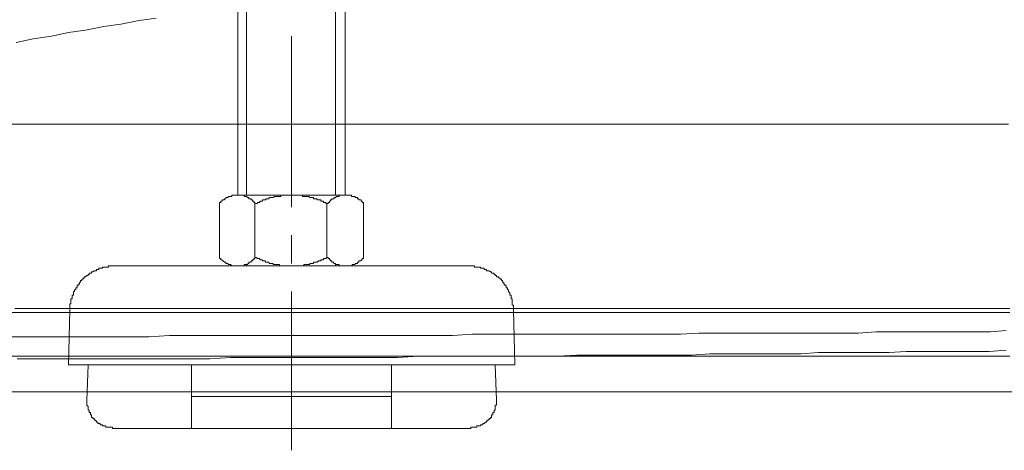
# Model space of a CAD drawing. Units: inches. Extents: x -2061 to 1670, y -1224 to 1552.
# Drawn here: x 964 to 1074, y -876 to -828 of the extents above; entities that cross this region are included whole.
import ezdxf

# ---------------------------------------------------------------- set-up
doc = ezdxf.new("R2010")
doc.units = ezdxf.units.IN
doc.header["$MEASUREMENT"] = 0
doc.layers.add('图层 1', color=7, linetype='Continuous')

msp = doc.modelspace()

# ---------------------------------------------------------------- linework, layer by layer
at = {"layer": '图层 1', "color": 7, "lineweight": 9}
for points in [[(999.27, -847.7), (999.27, -787.26)], [(988.33, -847.7), (988.33, -788.35)], [(1000.36, -847.7), (1000.36, -788.35)], [(963.46, -830.61), (965.37, -830.2), (967.43, -829.93), (969.33, -829.52), (971.24, -829.24), (973.29, -828.83), (975.21, -828.56), (977.26, -828.15), (979.17, -827.88)], [(994.35, -849.07), (994.35, -829.93)], [(962.35, -839.78), (964.41, -839.78), (966.46, -839.78), (968.37, -839.78), (970.43, -839.78), (972.48, -839.78), (974.39, -839.78), (976.44, -839.78), (978.36, -839.78), (980.27, -839.78), (982.32, -839.78), (984.23, -839.78), (986.15, -839.78), (988.06, -839.78), (989.97, -839.78), (991.89, -839.78), (993.8, -839.78), (995.58, -839.78), (997.5, -839.78), (999.27, -839.78), (1001.19, -839.78), (1002.96, -839.78), (1004.74, -839.78), (1006.52, -839.78), (1008.3, -839.78), (1010.08, -839.78), (1011.86, -839.78), (1013.62, -839.78), (1015.27, -839.78), (1017.05, -839.78), (1018.69, -839.78), (1020.33, -839.78), (1022.1, -839.78), (1023.74, -839.78), (1025.39, -839.78), (1027.03, -839.78), (1028.53, -839.78), (1030.17, -839.78), (1031.81, -839.78), (1033.31, -839.78), (1034.95, -839.78), (1036.46, -839.78), (1037.97, -839.78), (1039.47, -839.78), (1040.97, -839.78), (1042.48, -839.78), (1043.98, -839.78), (1045.48, -839.78), (1046.86, -839.78), (1048.21, -839.78), (1049.72, -839.78), (1051.09, -839.78), (1052.46, -839.78), (1053.82, -839.78), (1055.19, -839.78), (1056.55, -839.78), (1057.79, -839.78), (1059.15, -839.78), (1060.52, -839.78), (1061.75, -839.78), (1062.98, -839.78), (1064.22, -839.78), (1065.45, -839.78), (1066.67, -839.78), (1067.91, -839.78), (1069.13, -839.78), (1070.23, -839.78), (1071.32, -839.78), (1072.56, -839.78), (1073.64, -839.78), (1074.74, -839.78)], [(1074.74, -839.78), (1074.19, -839.78), (1073.64, -839.78), (1072.96, -839.78), (1072.41, -839.78), (1071.87, -839.78), (1071.32, -839.78), (1070.64, -839.78), (1070.09, -839.78), (1069.41, -839.78), (1068.87, -839.78), (1068.17, -839.78), (1067.63, -839.78), (1066.94, -839.78), (1066.27, -839.78), (1065.72, -839.78), (1065.03, -839.78), (1064.35, -839.78), (1063.67, -839.78), (1062.98, -839.78), (1062.3, -839.78), (1061.62, -839.78), (1060.93, -839.78), (1060.25, -839.78), (1059.57, -839.78), (1058.88, -839.78), (1058.06, -839.78), (1057.39, -839.78), (1056.69, -839.78), (1055.87, -839.78), (1055.19, -839.78), (1054.37, -839.78), (1053.68, -839.78), (1052.87, -839.78), (1052.18, -839.78), (1051.37, -839.78), (1050.54, -839.78), (1049.72, -839.78), (1049.03, -839.78), (1048.21, -839.78), (1047.4, -839.78), (1046.58, -839.78), (1045.75, -839.78), (1044.94, -839.78), (1044.12, -839.78), (1043.29, -839.78), (1042.48, -839.78), (1041.52, -839.78), (1040.69, -839.78), (1039.88, -839.78), (1038.92, -839.78), (1038.1, -839.78), (1037.27, -839.78), (1036.33, -839.78), (1035.5, -839.78), (1034.55, -839.78), (1033.59, -839.78), (1031.81, -839.78), (1030.03, -839.78), (1028.12, -839.78), (1026.2, -839.78), (1024.29, -839.78), (1022.38, -839.78), (1020.47, -839.78), (1018.55, -839.78), (1016.5, -839.78), (1014.59, -839.78), (1012.54, -839.78), (1010.48, -839.78), (1008.44, -839.78), (1006.39, -839.78), (1004.33, -839.78), (1002.28, -839.78), (1000.23, -839.78), (998.05, -839.78), (995.99, -839.78), (993.8, -839.78), (991.62, -839.78), (989.43, -839.78), (987.38, -839.78), (985.19, -839.78), (983.01, -839.78), (980.81, -839.78), (978.5, -839.78), (976.31, -839.78), (974.12, -839.78), (971.8, -839.78), (969.61, -839.78), (967.43, -839.78), (965.1, -839.78), (962.77, -839.78)], [(963.86, -839.78), (965.91, -839.78), (967.97, -839.78), (970.02, -839.78), (972.07, -839.78), (974.12, -839.78), (976.17, -839.78), (978.09, -839.78), (980.14, -839.78), (982.19, -839.78), (984.1, -839.78), (986.01, -839.78), (988.06, -839.78), (989.97, -839.78), (991.89, -839.78), (993.8, -839.78), (995.72, -839.78), (997.64, -839.78), (999.55, -839.78), (1001.47, -839.78), (1003.23, -839.78), (1005.15, -839.78), (1006.94, -839.78), (1008.7, -839.78), (1010.62, -839.78), (1012.41, -839.78), (1014.17, -839.78), (1015.95, -839.78), (1017.72, -839.78), (1019.37, -839.78), (1021.15, -839.78), (1022.79, -839.78), (1024.56, -839.78), (1026.2, -839.78), (1027.85, -839.78), (1029.63, -839.78), (1031.26, -839.78), (1032.9, -839.78), (1034.41, -839.78), (1036.06, -839.78), (1037.69, -839.78), (1039.2, -839.78), (1040.84, -839.78), (1042.35, -839.78), (1043.85, -839.78), (1045.34, -839.78), (1046.86, -839.78), (1048.36, -839.78), (1049.86, -839.78), (1051.22, -839.78), (1052.73, -839.78), (1054.09, -839.78), (1055.6, -839.78), (1056.97, -839.78), (1058.33, -839.78), (1059.69, -839.78), (1061.07, -839.78), (1062.3, -839.78), (1063.67, -839.78), (1064.89, -839.78), (1066.27, -839.78), (1067.49, -839.78), (1068.72, -839.78), (1069.96, -839.78), (1071.18, -839.78), (1072.41, -839.78), (1073.64, -839.78), (1074.74, -839.78)], [(1073.37, -839.78), (1069.82, -839.78)], [(990.24, -848.67), (990.24, -848.53), (990.11, -848.53), (990.11, -848.39), (989.97, -848.39), (989.97, -848.25), (989.83, -848.25), (989.83, -848.12), (989.7, -848.12), (989.57, -848.12), (989.57, -847.97), (989.43, -847.97), (989.29, -847.85), (989.16, -847.85), (989.03, -847.85), (989.03, -847.7), (988.89, -847.7), (988.75, -847.7), (988.61, -847.7), (988.48, -847.7), (988.33, -847.7), (988.2, -847.7), (988.06, -847.7), (987.93, -847.7), (987.79, -847.7), (987.65, -847.7), (987.65, -847.85), (987.51, -847.85), (987.38, -847.85), (987.24, -847.85), (987.24, -847.97), (987.1, -847.97), (986.97, -847.97), (986.97, -848.12), (986.83, -848.12), (986.83, -848.25), (986.69, -848.25), (986.56, -848.25), (986.56, -848.39), (986.43, -848.39), (986.43, -848.53), (986.28, -848.53), (986.28, -848.67)], [(1000.36, -847.7), (988.33, -847.7)], [(998.31, -848.67), (998.18, -848.67), (998.18, -848.53), (998.05, -848.53), (997.91, -848.53), (997.91, -848.39), (997.76, -848.39), (997.64, -848.39), (997.64, -848.25), (997.5, -848.25), (997.36, -848.25), (997.22, -848.25), (997.22, -848.12), (997.09, -848.12), (996.95, -848.12), (996.81, -848.12), (996.81, -847.97), (996.67, -847.97), (996.54, -847.97), (996.4, -847.97), (996.27, -847.85), (996.13, -847.85), (995.99, -847.85), (995.86, -847.85), (995.72, -847.85), (995.58, -847.85), (995.58, -847.7), (995.45, -847.7), (995.31, -847.7), (995.17, -847.7), (995.04, -847.7), (994.9, -847.7), (994.76, -847.7), (994.62, -847.7), (994.49, -847.7), (994.35, -847.7), (994.21, -847.7), (994.07, -847.7), (993.94, -847.7), (993.8, -847.7), (993.67, -847.7), (993.53, -847.7), (993.4, -847.7), (993.26, -847.7), (993.13, -847.7), (993.13, -847.85), (992.99, -847.85), (992.84, -847.85), (992.71, -847.85), (992.57, -847.85), (992.44, -847.85), (992.29, -847.97), (992.16, -847.97), (992.03, -847.97), (991.89, -847.97), (991.75, -848.12), (991.62, -848.12), (991.48, -848.12), (991.48, -848.25), (991.34, -848.25), (991.21, -848.25), (991.08, -848.25), (991.08, -848.39), (990.94, -848.39), (990.8, -848.39), (990.8, -848.53), (990.66, -848.53), (990.53, -848.53), (990.53, -848.67), (990.39, -848.67), (990.24, -848.67)], [(1002.42, -848.67), (1002.42, -848.53), (1002.28, -848.53), (1002.28, -848.39), (1002.15, -848.39), (1002.15, -848.25), (1002.01, -848.25), (1001.88, -848.25), (1001.88, -848.12), (1001.74, -848.12), (1001.74, -847.97), (1001.6, -847.97), (1001.47, -847.97), (1001.47, -847.85), (1001.32, -847.85), (1001.19, -847.85), (1001.05, -847.85), (1001.05, -847.7), (1000.91, -847.7), (1000.77, -847.7), (1000.63, -847.7), (1000.51, -847.7), (1000.36, -847.7), (1000.23, -847.7), (1000.09, -847.7), (999.96, -847.7), (999.81, -847.7), (999.69, -847.7), (999.69, -847.85), (999.55, -847.85), (999.42, -847.85), (999.27, -847.97), (999.14, -847.97), (999.14, -848.12), (999, -848.12), (998.87, -848.12), (998.87, -848.25), (998.72, -848.25), (998.72, -848.39), (998.59, -848.39), (998.59, -848.53), (998.45, -848.53), (998.45, -848.67), (998.31, -848.67)], [(986.28, -854.68), (986.28, -848.67)], [(990.24, -854.68), (990.24, -848.67)], [(998.31, -854.68), (998.31, -848.67)], [(1002.42, -854.68), (1002.42, -848.67)], [(994.35, -855.36), (994.35, -852.21)], [(986.28, -854.68), (986.28, -854.81), (986.43, -854.81), (986.43, -854.95), (986.56, -854.95), (986.56, -855.09), (986.69, -855.09), (986.83, -855.23), (986.97, -855.23), (986.97, -855.36), (987.1, -855.36), (987.24, -855.36), (987.24, -855.5), (987.38, -855.5), (987.51, -855.5), (987.65, -855.64), (987.79, -855.64), (987.93, -855.64), (988.06, -855.64), (988.2, -855.64), (988.33, -855.64), (988.48, -855.64), (988.61, -855.64), (988.75, -855.64), (988.89, -855.64), (989.03, -855.64), (989.03, -855.5), (989.16, -855.5), (989.29, -855.5), (989.43, -855.5), (989.43, -855.36), (989.57, -855.36), (989.57, -855.23), (989.7, -855.23), (989.83, -855.23), (989.83, -855.09), (989.97, -855.09), (989.97, -854.95), (990.11, -854.95), (990.11, -854.81), (990.24, -854.81), (990.24, -854.68)], [(989.29, -855.64), (989.29, -855.5)], [(990.24, -854.68), (990.39, -854.68), (990.53, -854.81), (990.66, -854.81), (990.8, -854.81), (990.8, -854.95), (990.94, -854.95), (991.08, -854.95), (991.08, -855.09), (991.21, -855.09), (991.34, -855.09), (991.48, -855.23), (991.62, -855.23), (991.75, -855.23), (991.89, -855.36), (992.03, -855.36), (992.16, -855.36), (992.29, -855.36), (992.29, -855.5), (992.44, -855.5), (992.57, -855.5), (992.71, -855.5), (992.84, -855.5), (992.99, -855.5), (992.99, -855.64), (993.13, -855.64), (993.26, -855.64), (993.4, -855.64), (993.53, -855.64), (993.67, -855.64), (993.8, -855.64), (993.94, -855.64), (994.07, -855.64), (994.21, -855.64), (994.35, -855.64), (994.49, -855.64), (994.62, -855.64), (994.76, -855.64), (994.9, -855.64), (995.04, -855.64), (995.17, -855.64), (995.31, -855.64), (995.45, -855.64), (995.58, -855.64), (995.72, -855.64), (995.72, -855.5), (995.86, -855.5), (995.99, -855.5), (996.13, -855.5), (996.27, -855.5), (996.4, -855.5), (996.4, -855.36), (996.54, -855.36), (996.67, -855.36), (996.81, -855.36), (996.81, -855.23), (996.95, -855.23), (997.09, -855.23), (997.22, -855.23), (997.36, -855.09), (997.5, -855.09), (997.64, -855.09), (997.64, -854.95), (997.76, -854.95), (997.91, -854.95), (997.91, -854.81), (998.05, -854.81), (998.18, -854.81), (998.31, -854.68)], [(998.31, -854.68), (998.45, -854.68), (998.45, -854.81), (998.59, -854.81), (998.59, -854.95), (998.72, -854.95), (998.72, -855.09), (998.87, -855.09), (998.87, -855.23), (999, -855.23), (999.14, -855.36), (999.27, -855.36), (999.27, -855.5), (999.42, -855.5), (999.55, -855.5), (999.69, -855.5), (999.69, -855.64), (999.81, -855.64), (999.96, -855.64), (1000.09, -855.64), (1000.23, -855.64), (1000.36, -855.64), (1000.51, -855.64), (1000.63, -855.64), (1000.77, -855.64), (1000.91, -855.64), (1001.05, -855.64), (1001.19, -855.5), (1001.32, -855.5), (1001.47, -855.5), (1001.47, -855.36), (1001.6, -855.36), (1001.74, -855.36), (1001.74, -855.23), (1001.88, -855.23), (1001.88, -855.09), (1002.01, -855.09), (1002.15, -855.09), (1002.15, -854.95), (1002.28, -854.95), (1002.28, -854.81), (1002.42, -854.81), (1002.42, -854.68)], [(999.27, -855.64), (999.27, -855.5)], [(974.53, -855.64), (974.39, -855.64), (974.26, -855.64), (974.12, -855.64), (973.99, -855.64), (973.84, -855.64), (973.84, -855.77), (973.71, -855.77), (973.57, -855.77), (973.44, -855.77), (973.29, -855.77), (973.16, -855.77), (973.16, -855.91), (973.02, -855.91), (972.89, -855.91), (972.74, -855.91), (972.74, -856.05), (972.61, -856.05), (972.48, -856.05), (972.48, -856.19), (972.34, -856.19), (972.2, -856.19), (972.07, -856.32), (971.93, -856.32), (971.93, -856.46), (971.8, -856.46), (971.66, -856.46), (971.66, -856.6), (971.53, -856.6), (971.53, -856.73), (971.39, -856.73), (971.24, -856.86), (971.11, -856.86), (971.11, -857.01), (970.97, -857.01), (970.97, -857.14), (970.84, -857.14), (970.84, -857.28), (970.69, -857.28), (970.69, -857.41), (970.56, -857.55), (970.56, -857.68), (970.43, -857.68), (970.43, -857.82), (970.29, -857.82), (970.29, -857.96), (970.29, -858.1), (970.15, -858.1), (970.15, -858.24), (970.02, -858.37), (970.02, -858.52), (969.88, -858.52), (969.88, -858.65), (969.88, -858.78), (969.88, -858.91), (969.74, -858.91), (969.74, -859.06), (969.74, -859.2), (969.74, -859.33), (969.61, -859.33), (969.61, -859.47), (969.61, -859.6), (969.61, -859.74), (969.61, -859.87), (969.48, -859.87), (969.48, -860.02), (969.48, -860.15), (969.48, -860.28), (969.48, -860.42), (969.48, -860.57)], [(974.53, -855.64), (1014.17, -855.64)], [(1000.36, -855.64), (988.33, -855.64)], [(1019.24, -860.57), (1019.24, -860.42), (1019.24, -860.28), (1019.24, -860.15), (1019.24, -860.02), (1019.1, -860.02), (1019.1, -859.87), (1019.1, -859.74), (1019.1, -859.6), (1019.1, -859.47), (1019.1, -859.33), (1018.96, -859.33), (1018.96, -859.2), (1018.96, -859.06), (1018.96, -858.91), (1018.82, -858.91), (1018.82, -858.78), (1018.82, -858.65), (1018.69, -858.52), (1018.69, -858.37), (1018.55, -858.24), (1018.55, -858.1), (1018.42, -858.1), (1018.42, -857.96), (1018.42, -857.82), (1018.27, -857.82), (1018.27, -857.68), (1018.14, -857.68), (1018.14, -857.55), (1018, -857.41), (1018, -857.28), (1017.87, -857.28), (1017.87, -857.14), (1017.72, -857.14), (1017.72, -857.01), (1017.59, -857.01), (1017.59, -856.86), (1017.46, -856.86), (1017.32, -856.86), (1017.32, -856.73), (1017.18, -856.73), (1017.18, -856.6), (1017.05, -856.6), (1017.05, -856.46), (1016.91, -856.46), (1016.77, -856.46), (1016.77, -856.32), (1016.64, -856.32), (1016.5, -856.19), (1016.37, -856.19), (1016.22, -856.19), (1016.22, -856.05), (1016.09, -856.05), (1015.95, -856.05), (1015.95, -855.91), (1015.81, -855.91), (1015.67, -855.91), (1015.54, -855.91), (1015.54, -855.77), (1015.41, -855.77), (1015.27, -855.77), (1015.13, -855.77), (1015, -855.77), (1014.86, -855.77), (1014.86, -855.64), (1014.72, -855.64), (1014.59, -855.64), (1014.46, -855.64), (1014.31, -855.64), (1014.17, -855.64)], [(994.35, -876.29), (994.35, -858.52)], [(962.35, -860.84), (964.41, -860.84), (966.6, -860.84), (968.64, -860.84), (970.69, -860.84), (972.74, -860.84), (974.94, -860.84), (976.99, -860.84), (979.04, -860.84), (981.09, -860.84), (983.14, -860.84), (985.19, -860.84), (987.1, -860.84), (989.16, -860.84), (991.21, -860.84), (993.26, -860.84), (995.17, -860.84), (997.22, -860.84), (999.14, -860.84), (1001.05, -860.84), (1003.1, -860.84), (1005.01, -860.84), (1006.94, -860.84), (1008.84, -860.84), (1010.76, -860.84), (1012.68, -860.84), (1014.59, -860.84), (1016.37, -860.84), (1018.27, -860.84), (1020.05, -860.84), (1021.83, -860.84), (1023.74, -860.84), (1025.53, -860.84), (1027.3, -860.84), (1028.94, -860.84), (1030.71, -860.84), (1032.49, -860.84), (1034.14, -860.84), (1035.78, -860.84), (1037.55, -860.84), (1039.2, -860.84), (1040.84, -860.84), (1042.48, -860.84), (1043.98, -860.84), (1045.61, -860.84), (1047.26, -860.84), (1048.76, -860.84), (1050.26, -860.84), (1051.92, -860.84), (1053.41, -860.84), (1054.78, -860.84), (1056.28, -860.84), (1057.79, -860.84), (1059.15, -860.84), (1060.65, -860.84), (1062.03, -860.84), (1063.4, -860.84), (1064.76, -860.84), (1066.12, -860.84), (1067.36, -860.84), (1068.72, -860.84), (1069.96, -860.84), (1071.18, -860.84), (1072.56, -860.84), (1073.64, -860.84), (1074.88, -860.84)], [(1074.88, -860.42), (1073.51, -860.42), (1072.28, -860.42), (1070.91, -860.42), (1069.68, -860.42), (1068.32, -860.42), (1066.94, -860.42), (1065.45, -860.42), (1064.08, -860.42), (1062.7, -860.42), (1061.2, -860.42), (1059.69, -860.42), (1058.33, -860.42), (1056.83, -860.42), (1055.33, -860.42), (1053.68, -860.42), (1052.18, -860.42), (1050.68, -860.42), (1049.03, -860.42), (1047.53, -860.42), (1045.89, -860.42), (1044.25, -860.42), (1042.62, -860.42), (1040.97, -860.42), (1039.33, -860.42), (1037.55, -860.42), (1035.91, -860.42), (1034.14, -860.42), (1032.49, -860.42), (1030.71, -860.42), (1028.94, -860.42), (1027.16, -860.42), (1025.39, -860.42), (1023.48, -860.42), (1021.69, -860.42), (1019.78, -860.42), (1018, -860.42), (1016.09, -860.42), (1014.17, -860.42), (1012.26, -860.42), (1010.35, -860.42), (1008.44, -860.42), (1006.52, -860.42), (1004.47, -860.42), (1002.55, -860.42), (1000.51, -860.42), (998.59, -860.42), (996.54, -860.42), (994.49, -860.42), (992.44, -860.42), (990.53, -860.42), (988.48, -860.42), (986.43, -860.42), (984.37, -860.42), (982.32, -860.42), (980.14, -860.42), (978.09, -860.42), (976.04, -860.42), (973.99, -860.42), (971.8, -860.42), (969.74, -860.42), (967.56, -860.42), (965.51, -860.42), (963.32, -860.42)], [(963.59, -860.84), (965.78, -860.84), (968.1, -860.84), (970.29, -860.84), (972.61, -860.84), (974.8, -860.84), (976.99, -860.84), (979.31, -860.84), (981.5, -860.84), (983.68, -860.84), (985.88, -860.84), (988.06, -860.84), (990.24, -860.84), (992.44, -860.84), (994.62, -860.84), (996.67, -860.84), (998.87, -860.84), (1000.91, -860.84), (1003.1, -860.84), (1005.15, -860.84), (1007.34, -860.84), (1009.39, -860.84), (1011.44, -860.84), (1013.49, -860.84), (1015.54, -860.84), (1017.59, -860.84), (1019.51, -860.84), (1021.56, -860.84), (1023.48, -860.84), (1025.39, -860.84), (1027.3, -860.84), (1029.21, -860.84), (1031.13, -860.84), (1032.9, -860.84), (1034.82, -860.84), (1036.6, -860.84), (1038.38, -860.84), (1040.15, -860.84), (1040.97, -860.84), (1041.93, -860.84), (1042.74, -860.84), (1043.56, -860.84), (1044.4, -860.84), (1045.34, -860.84), (1046.16, -860.84), (1046.99, -860.84), (1047.81, -860.84), (1048.63, -860.84), (1049.45, -860.84), (1050.26, -860.84), (1051.09, -860.84), (1051.92, -860.84), (1052.59, -860.84), (1053.41, -860.84), (1054.23, -860.84), (1055.06, -860.84), (1055.74, -860.84), (1056.55, -860.84), (1057.24, -860.84), (1058.06, -860.84), (1058.74, -860.84), (1059.57, -860.84), (1060.25, -860.84), (1060.93, -860.84), (1061.75, -860.84), (1062.43, -860.84), (1063.12, -860.84), (1063.8, -860.84), (1064.49, -860.84), (1065.16, -860.84), (1065.86, -860.84), (1066.54, -860.84), (1067.21, -860.84), (1067.76, -860.84), (1068.46, -860.84), (1069.13, -860.84), (1069.68, -860.84), (1070.36, -860.84), (1071.05, -860.84), (1071.59, -860.84), (1072.28, -860.84), (1072.83, -860.84), (1073.37, -860.84), (1074.06, -860.84), (1074.6, -860.84)], [(969.48, -860.57), (969.33, -866.72)], [(1019.24, -860.57), (1019.37, -866.72)], [(961.81, -863.57), (964.13, -863.57), (966.6, -863.57), (968.93, -863.57), (971.39, -863.57), (973.71, -863.57), (976.04, -863.57), (978.36, -863.57), (980.68, -863.43), (983.01, -863.43), (985.33, -863.43), (987.65, -863.43), (989.97, -863.43), (992.29, -863.43), (994.62, -863.43), (996.81, -863.43), (999.14, -863.43), (1001.32, -863.43), (1003.65, -863.43), (1005.83, -863.43), (1008.03, -863.43), (1010.21, -863.43), (1012.41, -863.43), (1014.59, -863.3), (1016.77, -863.3), (1018.96, -863.3), (1021.15, -863.3), (1023.19, -863.3), (1025.39, -863.3), (1027.58, -863.3), (1029.63, -863.3), (1031.67, -863.3), (1033.87, -863.3), (1035.91, -863.3), (1037.97, -863.3), (1040.02, -863.17), (1042.07, -863.17), (1044.12, -863.17), (1046.03, -863.17), (1048.08, -863.17), (1050.13, -863.17), (1052.04, -863.17), (1054.09, -863.17), (1056.01, -863.17), (1057.93, -863.17), (1059.84, -863.02), (1061.75, -863.02), (1063.67, -863.02), (1065.45, -863.02), (1067.36, -863.02), (1069.13, -863.02), (1070.91, -863.02), (1072.69, -863.02), (1074.47, -862.88)], [(1074.47, -865.08), (1072.56, -865.22), (1070.77, -865.22), (1068.87, -865.22), (1066.94, -865.22), (1065.16, -865.22), (1063.25, -865.22), (1061.35, -865.35), (1059.29, -865.35), (1057.39, -865.35), (1055.46, -865.35), (1053.41, -865.35), (1051.5, -865.48), (1049.45, -865.48), (1047.4, -865.48), (1045.34, -865.48), (1043.29, -865.48), (1041.24, -865.48), (1039.2, -865.62), (1037, -865.62), (1034.95, -865.62), (1032.76, -865.62), (1030.71, -865.62), (1028.53, -865.62), (1026.34, -865.62), (1024.15, -865.76), (1021.96, -865.76), (1019.78, -865.76), (1017.59, -865.76), (1015.27, -865.76), (1013.08, -865.76), (1010.76, -865.76), (1008.57, -865.76), (1006.24, -865.89), (1003.93, -865.89), (1001.6, -865.89), (999.27, -865.89), (996.95, -865.89), (994.62, -865.89), (992.29, -865.89), (989.97, -865.89), (987.51, -865.89), (985.19, -866.03), (982.87, -866.03), (980.41, -866.03), (978.09, -866.03), (975.62, -866.03), (973.29, -866.03), (970.84, -866.03), (968.37, -866.03), (966.06, -866.03), (963.59, -866.03)], [(1074.88, -865.76), (1073.23, -865.76), (1071.46, -865.76), (1069.68, -865.76), (1068.05, -865.76), (1066.27, -865.76), (1064.35, -865.76), (1062.57, -865.76), (1060.79, -865.76), (1058.88, -865.76), (1057.1, -865.76), (1055.19, -865.76), (1053.28, -865.76), (1051.37, -865.76), (1049.45, -865.76), (1047.53, -865.76), (1045.48, -865.76), (1043.56, -865.76), (1041.52, -865.76), (1039.6, -865.76), (1037.55, -865.76), (1035.5, -865.76), (1033.59, -865.76), (1031.54, -865.76), (1029.49, -865.76), (1027.3, -865.76), (1025.25, -865.76), (1023.19, -865.76), (1021.15, -865.76), (1018.96, -865.76), (1016.91, -865.76), (1014.72, -865.76), (1012.54, -865.76), (1010.48, -865.76), (1008.3, -865.76), (1006.11, -865.76), (1003.93, -865.76), (1001.74, -865.76), (999.55, -865.76), (997.22, -865.76), (995.04, -865.76), (992.84, -865.76), (990.53, -865.76), (988.33, -865.76), (986.01, -865.76), (983.82, -865.76), (981.5, -865.76), (979.17, -865.76), (976.85, -865.76), (974.53, -865.76), (972.2, -865.76), (969.88, -865.76), (967.56, -865.76), (965.23, -865.76), (962.77, -865.76)], [(962.77, -865.76), (964.96, -865.76), (967.15, -865.76), (969.33, -865.76), (971.53, -865.76), (973.57, -865.76), (975.76, -865.76), (977.95, -865.76), (980, -865.76), (982.19, -865.76), (984.23, -865.76), (986.28, -865.76), (988.48, -865.76), (990.53, -865.76), (992.57, -865.76), (994.62, -865.76), (996.67, -865.76), (998.72, -865.76), (1000.77, -865.76), (1002.82, -865.76), (1004.88, -865.76), (1006.94, -865.76), (1008.84, -865.76), (1010.89, -865.76), (1012.81, -865.76), (1014.86, -865.76), (1016.77, -865.76), (1018.69, -865.76), (1020.6, -865.76), (1022.52, -865.76), (1024.43, -865.76), (1026.2, -865.76), (1028.12, -865.76), (1029.9, -865.76), (1031.81, -865.76), (1033.59, -865.76), (1035.37, -865.76), (1037.14, -865.76), (1038.92, -865.76), (1040.56, -865.76), (1042.35, -865.76), (1044.12, -865.76), (1045.75, -865.76), (1047.4, -865.76), (1049.03, -865.76), (1050.68, -865.76), (1052.31, -865.76), (1053.96, -865.76), (1055.6, -865.76), (1057.1, -865.76), (1058.74, -865.76), (1060.25, -865.76), (1061.75, -865.76), (1063.25, -865.76), (1064.76, -865.76), (1066.27, -865.76), (1067.76, -865.76), (1069.13, -865.76), (1070.64, -865.76), (1072.01, -865.76), (1073.37, -865.76), (1074.74, -865.76)], [(969.33, -866.72), (971.39, -866.72)], [(971.53, -866.72), (971.39, -870.67)], [(971.39, -866.72), (1017.32, -866.72)], [(983.14, -873.83), (983.14, -866.72)], [(1005.56, -873.83), (1005.56, -866.72)], [(1017.18, -866.72), (1017.32, -870.67)], [(1017.32, -866.72), (1019.37, -866.72)], [(1075.15, -869.73), (1073.78, -869.73), (1072.41, -869.73), (1070.91, -869.73), (1069.54, -869.73), (1068.05, -869.73), (1066.67, -869.73), (1065.16, -869.73), (1063.67, -869.73), (1062.16, -869.73), (1060.65, -869.73), (1059.02, -869.73), (1057.52, -869.73), (1055.87, -869.73), (1054.23, -869.73), (1052.73, -869.73), (1051.09, -869.73), (1049.45, -869.73), (1047.67, -869.73), (1046.03, -869.73), (1044.4, -869.73), (1042.62, -869.73), (1040.84, -869.73), (1039.2, -869.73), (1037.42, -869.73), (1035.64, -869.73), (1033.73, -869.73), (1031.95, -869.73), (1030.17, -869.73), (1028.25, -869.73), (1026.48, -869.73), (1024.56, -869.73), (1022.65, -869.73), (1020.74, -869.73), (1018.82, -869.73), (1016.91, -869.73), (1015, -869.73), (1012.95, -869.73), (1011.03, -869.73), (1008.99, -869.73), (1007.06, -869.73), (1005.01, -869.73), (1002.96, -869.73), (1000.91, -869.73), (998.87, -869.73), (996.81, -869.73), (994.76, -869.73), (992.71, -869.73), (990.66, -869.73), (988.61, -869.73), (986.43, -869.73), (984.37, -869.73), (982.32, -869.73), (980.14, -869.73), (978.09, -869.73), (975.9, -869.73), (973.71, -869.73), (971.66, -869.73), (969.48, -869.73), (967.28, -869.73), (965.1, -869.73), (962.91, -869.73)], [(1074.88, -869.73), (1073.92, -869.73), (1072.96, -869.73), (1071.87, -869.73), (1070.91, -869.73), (1069.96, -869.73), (1068.87, -869.73), (1067.76, -869.73), (1066.67, -869.73), (1065.72, -869.73), (1064.62, -869.73), (1063.4, -869.73), (1062.3, -869.73), (1061.2, -869.73), (1060.11, -869.73), (1058.88, -869.73), (1057.79, -869.73), (1056.55, -869.73), (1055.33, -869.73), (1054.09, -869.73), (1053.01, -869.73), (1051.77, -869.73), (1050.41, -869.73), (1049.17, -869.73), (1047.94, -869.73), (1046.72, -869.73), (1045.34, -869.73), (1044.12, -869.73), (1042.74, -869.73), (1041.38, -869.73), (1040.15, -869.73), (1038.78, -869.73), (1037.42, -869.73), (1036.06, -869.73), (1034.68, -869.73), (1033.31, -869.73), (1031.81, -869.73), (1030.44, -869.73), (1029.08, -869.73), (1027.58, -869.73), (1026.2, -869.73), (1024.7, -869.73), (1023.34, -869.73), (1021.83, -869.73), (1020.33, -869.73), (1018.82, -869.73), (1017.32, -869.73), (1015.95, -869.73), (1014.46, -869.73), (1012.81, -869.73), (1011.3, -869.73), (1009.8, -869.73), (1008.3, -869.73), (1006.79, -869.73), (1005.15, -869.73), (1003.65, -869.73), (1002.15, -869.73), (1000.51, -869.73), (999, -869.73), (997.36, -869.73), (995.86, -869.73), (994.21, -869.73), (992.57, -869.73), (991.08, -869.73), (989.43, -869.73), (987.79, -869.73), (986.15, -869.73), (984.65, -869.73), (983.01, -869.73), (981.36, -869.73), (979.72, -869.73), (978.09, -869.73), (976.44, -869.73), (974.8, -869.73), (973.16, -869.73), (971.53, -869.73), (969.74, -869.73), (968.1, -869.73), (966.46, -869.73), (964.82, -869.73), (963.05, -869.73)], [(963.73, -869.73), (966.19, -869.73), (968.51, -869.73), (970.84, -869.73), (973.16, -869.73), (975.49, -869.73), (977.95, -869.73), (980.27, -869.73), (982.6, -869.73), (984.79, -869.73), (987.1, -869.73), (989.43, -869.73), (991.75, -869.73), (994.07, -869.73), (996.27, -869.73), (998.59, -869.73), (1000.91, -869.73), (1003.1, -869.73), (1005.28, -869.73), (1007.61, -869.73), (1009.8, -869.73), (1011.99, -869.73), (1014.17, -869.73), (1016.37, -869.73), (1018.42, -869.73), (1020.6, -869.73), (1022.65, -869.73), (1024.83, -869.73), (1026.89, -869.73), (1028.94, -869.73), (1031.13, -869.73), (1033.18, -869.73), (1035.22, -869.73), (1037.14, -869.73), (1039.2, -869.73), (1041.24, -869.73), (1043.16, -869.73), (1045.21, -869.73), (1047.13, -869.73), (1049.03, -869.73), (1050.96, -869.73), (1052.87, -869.73), (1054.78, -869.73), (1056.69, -869.73), (1058.47, -869.73), (1060.39, -869.73), (1062.16, -869.73), (1064.08, -869.73), (1065.86, -869.73), (1067.63, -869.73), (1069.41, -869.73), (1071.18, -869.73), (1072.83, -869.73), (1074.6, -869.73)], [(964.68, -869.73), (967.7, -869.73), (970.69, -869.73), (972.2, -869.73), (973.57, -869.73), (975.08, -869.73), (976.58, -869.73), (978.09, -869.73), (979.59, -869.73), (981.09, -869.73), (982.6, -869.73), (983.96, -869.73), (985.46, -869.73), (986.97, -869.73), (988.33, -869.73), (989.83, -869.73), (991.34, -869.73), (992.71, -869.73), (994.21, -869.73), (995.58, -869.73), (997.09, -869.73), (998.45, -869.73), (999.96, -869.73), (1001.32, -869.73), (1002.82, -869.73), (1004.2, -869.73), (1005.56, -869.73), (1007.06, -869.73), (1008.44, -869.73), (1009.8, -869.73), (1011.17, -869.73), (1012.68, -869.73), (1014.04, -869.73), (1015.41, -869.73), (1016.77, -869.73), (1018.14, -869.73), (1019.51, -869.73), (1020.88, -869.73), (1022.23, -869.73), (1023.61, -869.73), (1024.98, -869.73), (1026.34, -869.73), (1027.58, -869.73), (1028.94, -869.73), (1030.3, -869.73), (1031.54, -869.73), (1032.9, -869.73), (1034.27, -869.73), (1035.5, -869.73), (1036.87, -869.73), (1038.1, -869.73), (1039.47, -869.73), (1040.02, -869.73), (1040.69, -869.73), (1041.38, -869.73), (1041.93, -869.73), (1042.62, -869.73), (1043.29, -869.73), (1043.85, -869.73), (1044.53, -869.73), (1045.07, -869.73), (1045.75, -869.73), (1046.45, -869.73), (1046.99, -869.73), (1047.67, -869.73), (1048.21, -869.73), (1049.45, -869.73), (1050.68, -869.73), (1053.14, -869.73)], [(971.39, -870.67), (971.39, -870.82), (971.39, -870.95), (971.39, -871.09), (971.39, -871.24), (971.53, -871.37), (971.53, -871.51), (971.53, -871.64), (971.53, -871.78), (971.66, -871.78), (971.66, -871.91), (971.66, -872.05), (971.8, -872.05), (971.8, -872.18), (971.8, -872.32), (971.93, -872.32), (971.93, -872.45), (971.93, -872.6), (972.07, -872.6), (972.07, -872.73), (972.2, -872.73), (972.2, -872.87), (972.34, -872.87), (972.34, -873), (972.48, -873), (972.48, -873.14), (972.61, -873.14), (972.61, -873.29), (972.74, -873.29), (972.89, -873.29), (972.89, -873.42), (973.02, -873.42), (973.16, -873.42), (973.16, -873.55), (973.29, -873.55), (973.44, -873.55), (973.57, -873.69), (973.71, -873.69), (973.84, -873.69), (973.99, -873.69), (974.12, -873.69), (974.26, -873.69), (974.26, -873.83), (974.39, -873.83)], [(1005.56, -870.27), (983.14, -870.27)], [(1014.31, -873.83), (1014.46, -873.83), (1014.46, -873.69), (1014.59, -873.69), (1014.72, -873.69), (1014.86, -873.69), (1015, -873.69), (1015.13, -873.69), (1015.13, -873.55), (1015.27, -873.55), (1015.41, -873.55), (1015.54, -873.55), (1015.54, -873.42), (1015.67, -873.42), (1015.81, -873.42), (1015.81, -873.29), (1015.95, -873.29), (1016.09, -873.14), (1016.22, -873.14), (1016.22, -873), (1016.37, -873), (1016.37, -872.87), (1016.5, -872.87), (1016.5, -872.73), (1016.64, -872.73), (1016.64, -872.6), (1016.77, -872.6), (1016.77, -872.45), (1016.77, -872.32), (1016.91, -872.32), (1016.91, -872.18), (1016.91, -872.05), (1017.05, -872.05), (1017.05, -871.91), (1017.05, -871.78), (1017.18, -871.78), (1017.18, -871.64), (1017.18, -871.51), (1017.18, -871.37), (1017.18, -871.24), (1017.32, -871.24), (1017.32, -871.09), (1017.32, -870.95), (1017.32, -870.82), (1017.32, -870.67)], [(994.35, -873.83), (974.39, -873.83)], [(994.35, -873.83), (1014.31, -873.83)]]:
    msp.add_lwpolyline(points, dxfattribs=at)
msp.add_open_spline([(989.29, -847.7), (989.29, -847.7), (989.29, -787.26), (989.29, -787.26), (989.29, -787.26), (999.27, -787.26), (999.27, -787.26), (999.27, -787.26), (989.29, -787.26), (989.29, -787.26), (989.29, -787.26), (988.33, -788.35), (988.33, -788.35)], degree=3, knots=[0, 0, 0, 0, 1, 1, 1, 2, 2, 2, 3, 3, 3, 4, 4, 4, 4], dxfattribs=at)

doc.saveas('drawing.dxf')
